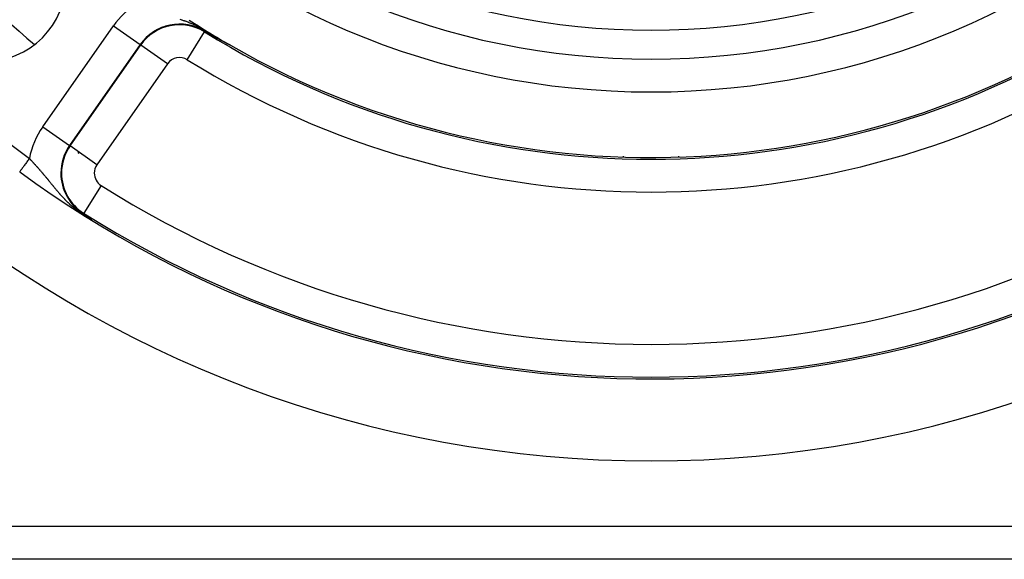
# Model space of a CAD drawing. Extents: x 24 to 816, y -336 to 283.
# Drawn here: x 708 to 768, y -99 to -67 of the extents above; entities that cross this region are included whole.
import ezdxf

# ---------------------------------------------------------------- set-up
doc = ezdxf.new("R2010")
doc.units = 0
doc.linetypes.add('DASHED', pattern=[11.05, 8.7, -2.35])
doc.layers.get('0').update_dxf_attribs({"linetype": 'CONTINUOUS'})
doc.layers.add('NEVIDI', color=4, linetype='DASHED')

msp = doc.modelspace()

# ---------------------------------------------------------------- linework, layer by layer
at = {"color": 2}
for p, q in [((718.892094, -67.240237), (718.86207, -67.222812)), ((719.066215, -67.340798), (718.892094, -67.240237)), ((719.161727, -67.395616), (719.066215, -67.340798)), ((719.330498, -67.491925), (719.161727, -67.395616)), ((719.331738, -67.492633), (719.330496, -67.491921)), ((719.332979, -67.493346), (719.331738, -67.492633)), ((719.333186, -67.493465), (719.332979, -67.493346)), ((719.33422, -67.494058), (719.333186, -67.493465)), ((719.335461, -67.49477), (719.33422, -67.494058)), ((719.336703, -67.495481), (719.335461, -67.49477)), ((719.337944, -67.496192), (719.336703, -67.495481)), ((719.339186, -67.496903), (719.337944, -67.496192)), ((719.340429, -67.497614), (719.339186, -67.496903)), ((719.341671, -67.498325), (719.340429, -67.497614)), ((719.342293, -67.49868), (719.341671, -67.498325)), ((719.342914, -67.499035), (719.342293, -67.49868)), ((719.344157, -67.499745), (719.342914, -67.499035)), ((719.345401, -67.500455), (719.344157, -67.499745)), ((719.346646, -67.501166), (719.345401, -67.500455)), ((719.347891, -67.501876), (719.346646, -67.501166)), ((719.349136, -67.502586), (719.347891, -67.501876)), ((719.350382, -67.503296), (719.349136, -67.502586)), ((719.351629, -67.504006), (719.350382, -67.503296)), ((719.352877, -67.504716), (719.351629, -67.504006)), ((719.354125, -67.505427), (719.352877, -67.504716)), ((719.355374, -67.506137), (719.354125, -67.505427)), ((719.356624, -67.506848), (719.355374, -67.506137)), ((719.357079, -67.507106), (719.356624, -67.506848)), ((719.357875, -67.507559), (719.357079, -67.507106)), ((719.359127, -67.50827), (719.357875, -67.507559)), ((719.36038, -67.508981), (719.359127, -67.50827)), ((719.361634, -67.509693), (719.36038, -67.508981)), ((719.36289, -67.510405), (719.361634, -67.509693)), ((719.364146, -67.511118), (719.36289, -67.510405)), ((719.365403, -67.51183), (719.364146, -67.511118)), ((719.366662, -67.512544), (719.365403, -67.51183)), ((719.367922, -67.513257), (719.366662, -67.512544)), ((719.369183, -67.513971), (719.367922, -67.513257)), ((719.370446, -67.514686), (719.369183, -67.513971)), ((719.37171, -67.515401), (719.370446, -67.514686)), ((719.372252, -67.515708), (719.37171, -67.515401)), ((719.372975, -67.516117), (719.372252, -67.515708)), ((719.374242, -67.516833), (719.372975, -67.516117)), ((719.37551, -67.51755), (719.374242, -67.516833)), ((719.37678, -67.518267), (719.37551, -67.51755)), ((719.378052, -67.518985), (719.37678, -67.518267)), ((719.379325, -67.519704), (719.378052, -67.518985)), ((719.3806, -67.520424), (719.379325, -67.519704)), ((719.380812, -67.520544), (719.3806, -67.520424)), ((719.381876, -67.521144), (719.380812, -67.520544)), ((719.383154, -67.521865), (719.381876, -67.521144)), ((719.384435, -67.522587), (719.383154, -67.521865)), ((719.385716, -67.523309), (719.384435, -67.522587)), ((719.387, -67.524033), (719.385716, -67.523309)), ((719.388286, -67.524757), (719.387, -67.524033)), ((719.388654, -67.524964), (719.388286, -67.524757)), ((719.389574, -67.525482), (719.388654, -67.524964)), ((719.390864, -67.526209), (719.389574, -67.525482)), ((719.392156, -67.526936), (719.390864, -67.526209)), ((719.39345, -67.527664), (719.392156, -67.526936)), ((719.394746, -67.528393), (719.39345, -67.527664)), ((719.396044, -67.529123), (719.394746, -67.528393)), ((719.397344, -67.529854), (719.396044, -67.529123)), ((719.398647, -67.530586), (719.397344, -67.529854)), ((719.399952, -67.53132), (719.398647, -67.530586)), ((719.401259, -67.532054), (719.399952, -67.53132)), ((719.402569, -67.53279), (719.401259, -67.532054)), ((719.403881, -67.533526), (719.402569, -67.53279)), ((719.404386, -67.53381), (719.403881, -67.533526)), ((719.405195, -67.534264), (719.404386, -67.53381)), ((719.406512, -67.535003), (719.405195, -67.534264)), ((719.407831, -67.535743), (719.406512, -67.535003)), ((719.409152, -67.536485), (719.407831, -67.535743)), ((719.410477, -67.537228), (719.409152, -67.536485)), ((719.411803, -67.537972), (719.410477, -67.537228)), ((719.413133, -67.538717), (719.411803, -67.537972)), ((719.414465, -67.539463), (719.413133, -67.538717)), ((719.415799, -67.540211), (719.414465, -67.539463)), ((719.417137, -67.54096), (719.415799, -67.540211)), ((719.418477, -67.541711), (719.417137, -67.54096)), ((719.419819, -67.542463), (719.418477, -67.541711)), ((719.421165, -67.543216), (719.419819, -67.542463)), ((719.422513, -67.543971), (719.421165, -67.543216)), ((719.422825, -67.544146), (719.422513, -67.543971)), ((719.423864, -67.544727), (719.422825, -67.544146)), ((719.425218, -67.545485), (719.423864, -67.544727)), ((719.426575, -67.546244), (719.425218, -67.545485)), ((719.427935, -67.547005), (719.426575, -67.546244)), ((719.429298, -67.547767), (719.427935, -67.547005)), ((719.430664, -67.548531), (719.429298, -67.547767)), ((719.432033, -67.549296), (719.430664, -67.548531)), ((719.432204, -67.549392), (719.432033, -67.549296)), ((719.433405, -67.550063), (719.432204, -67.549392)), ((719.43478, -67.550831), (719.433405, -67.550063)), ((719.436158, -67.551601), (719.43478, -67.550831)), ((719.437539, -67.552373), (719.436158, -67.551601)), ((719.438924, -67.553146), (719.437539, -67.552373)), ((719.440312, -67.553921), (719.438924, -67.553146)), ((719.441702, -67.554698), (719.440312, -67.553921)), ((719.443097, -67.555476), (719.441702, -67.554698)), ((719.444494, -67.556256), (719.443097, -67.555476)), ((719.445895, -67.557037), (719.444494, -67.556256)), ((719.447299, -67.557821), (719.445895, -67.557037)), ((719.448706, -67.558606), (719.447299, -67.557821)), ((719.450117, -67.559393), (719.448706, -67.558606)), ((719.451532, -67.560181), (719.450117, -67.559393)), ((719.451641, -67.560242), (719.451532, -67.560181)), ((719.45295, -67.560972), (719.451641, -67.560242)), ((719.454371, -67.561764), (719.45295, -67.560972)), ((719.455796, -67.562558), (719.454371, -67.561764)), ((719.457224, -67.563354), (719.455796, -67.562558)), ((719.458656, -67.564152), (719.457224, -67.563354)), ((719.460092, -67.564952), (719.458656, -67.564152)), ((719.461531, -67.565753), (719.460092, -67.564952)), ((719.462974, -67.566557), (719.461531, -67.565753)), ((719.46442, -67.567362), (719.462974, -67.566557)), ((719.465871, -67.568169), (719.46442, -67.567362)), ((719.467325, -67.568979), (719.465871, -67.568169)), ((719.468782, -67.56979), (719.467325, -67.568979)), ((719.470244, -67.570603), (719.468782, -67.56979)), ((719.471709, -67.571418), (719.470244, -67.570603)), ((719.473179, -67.572235), (719.471709, -67.571418)), ((719.473669, -67.572508), (719.473179, -67.572235)), ((719.475495, -67.573523), (719.473669, -67.572508)), ((719.476129, -67.573876), (719.475495, -67.573523)), ((719.47761, -67.574699), (719.476129, -67.573876)), ((719.47814, -67.574993), (719.47761, -67.574699)), ((719.479095, -67.575524), (719.47814, -67.574993)), ((719.480584, -67.576351), (719.479095, -67.575524)), ((719.482077, -67.577181), (719.480584, -67.576351)), ((719.483574, -67.578012), (719.482077, -67.577181)), ((719.485075, -67.578846), (719.483574, -67.578012)), ((719.48658, -67.579682), (719.485075, -67.578846)), ((719.488089, -67.58052), (719.48658, -67.579682)), ((719.489603, -67.58136), (719.488089, -67.58052)), ((719.49112, -67.582202), (719.489603, -67.58136)), ((719.492642, -67.583046), (719.49112, -67.582202)), ((719.494168, -67.583893), (719.492642, -67.583046)), ((719.495698, -67.584742), (719.494168, -67.583893)), ((719.497233, -67.585593), (719.495698, -67.584742)), ((719.498772, -67.586446), (719.497233, -67.585593)), ((719.499433, -67.586812), (719.498772, -67.586446)), ((719.500315, -67.587302), (719.499433, -67.586812)), ((719.501863, -67.588159), (719.500315, -67.587302)), ((719.503415, -67.589019), (719.501863, -67.588159)), ((719.504971, -67.589882), (719.503415, -67.589019)), ((719.506532, -67.590746), (719.504971, -67.589882)), ((719.508097, -67.591613), (719.506532, -67.590746)), ((719.509667, -67.592482), (719.508097, -67.591613)), ((719.511241, -67.593354), (719.509667, -67.592482)), ((719.51282, -67.594227), (719.511241, -67.593354)), ((719.513523, -67.594616), (719.51282, -67.594227)), ((719.514404, -67.595103), (719.513523, -67.594616)), ((719.515992, -67.595982), (719.514404, -67.595103)), ((719.517584, -67.596863), (719.515992, -67.595982)), ((719.519182, -67.597746), (719.517584, -67.596863)), ((719.520783, -67.598632), (719.519182, -67.597746)), ((719.52239, -67.59952), (719.520783, -67.598632)), ((719.523571, -67.600173), (719.52239, -67.59952)), ((719.524002, -67.60041), (719.523571, -67.600173)), ((719.525618, -67.601303), (719.524002, -67.60041)), ((719.527239, -67.602199), (719.525618, -67.601303)), ((719.528864, -67.603097), (719.527239, -67.602199)), ((719.530495, -67.603997), (719.528864, -67.603097)), ((719.53213, -67.6049), (719.530495, -67.603997)), ((719.533771, -67.605805), (719.53213, -67.6049)), ((719.535416, -67.606713), (719.533771, -67.605805)), ((719.537066, -67.607623), (719.535416, -67.606713)), ((719.538721, -67.608536), (719.537066, -67.607623)), ((719.540381, -67.609451), (719.538721, -67.608536)), ((719.542046, -67.610369), (719.540381, -67.609451)), ((719.543716, -67.611289), (719.542046, -67.610369)), ((719.545392, -67.612212), (719.543716, -67.611289)), ((719.547072, -67.613138), (719.545392, -67.612212)), ((719.547858, -67.613571), (719.547072, -67.613138)), ((719.548758, -67.614066), (719.547858, -67.613571)), ((719.550449, -67.614997), (719.548758, -67.614066)), ((719.552144, -67.615931), (719.550449, -67.614997)), ((719.553846, -67.616867), (719.552144, -67.615931)), ((719.555552, -67.617806), (719.553846, -67.616867)), ((719.557264, -67.618748), (719.555552, -67.617806)), ((719.558981, -67.619692), (719.557264, -67.618748)), ((719.560703, -67.620639), (719.558981, -67.619692)), ((719.562431, -67.621589), (719.560703, -67.620639)), ((719.564165, -67.622541), (719.562431, -67.621589)), ((719.565903, -67.623497), (719.564165, -67.622541)), ((719.567648, -67.624455), (719.565903, -67.623497)), ((719.569397, -67.625416), (719.567648, -67.624455)), ((719.571153, -67.62638), (719.569397, -67.625416)), ((719.572326, -67.627024), (719.571153, -67.62638)), ((719.572914, -67.627346), (719.572326, -67.627024)), ((719.574681, -67.628316), (719.572914, -67.627346)), ((719.576453, -67.629289), (719.574681, -67.628316)), ((719.578231, -67.630264), (719.576453, -67.629289)), ((719.580015, -67.631242), (719.578231, -67.630264)), ((719.581804, -67.632224), (719.580015, -67.631242)), ((719.5836, -67.633208), (719.581804, -67.632224)), ((719.585401, -67.634195), (719.5836, -67.633208)), ((719.587208, -67.635186), (719.585401, -67.634195)), ((719.589021, -67.636179), (719.587208, -67.635186)), ((719.589779, -67.636594), (719.589021, -67.636179)), ((719.59084, -67.637176), (719.589779, -67.636594)), ((719.592665, -67.638175), (719.59084, -67.637176)), ((719.594497, -67.639178), (719.592665, -67.638175)), ((719.596334, -67.640184), (719.594497, -67.639178)), ((719.596984, -67.640539), (719.596334, -67.640184)), ((719.598177, -67.641193), (719.596984, -67.640539)), ((719.600027, -67.642205), (719.598177, -67.641193)), ((719.601882, -67.64322), (719.600027, -67.642205)), ((719.603744, -67.644239), (719.601882, -67.64322)), ((719.605612, -67.64526), (719.603744, -67.644239)), ((719.607487, -67.646285), (719.605612, -67.64526)), ((719.609367, -67.647313), (719.607487, -67.646285)), ((719.611255, -67.648345), (719.609367, -67.647313)), ((719.611837, -67.648663), (719.611255, -67.648345)), ((719.613148, -67.64938), (719.611837, -67.648663)), ((719.615048, -67.650418), (719.613148, -67.64938)), ((719.616955, -67.651459), (719.615048, -67.650418)), ((719.618868, -67.652504), (719.616955, -67.651459)), ((719.620787, -67.653553), (719.618868, -67.652504)), ((719.621806, -67.654109), (719.620787, -67.653553)), ((719.622713, -67.654604), (719.621806, -67.654109)), ((719.624646, -67.655659), (719.622713, -67.654604)), ((719.626586, -67.656718), (719.624646, -67.655659)), ((719.628532, -67.65778), (719.626586, -67.656718)), ((719.630485, -67.658846), (719.628532, -67.65778)), ((719.632444, -67.659915), (719.630485, -67.658846)), ((719.634411, -67.660987), (719.632444, -67.659915)), ((719.636384, -67.662063), (719.634411, -67.660987)), ((719.638365, -67.663143), (719.636384, -67.662063)), ((719.640352, -67.664226), (719.638365, -67.663143)), ((719.642346, -67.665313), (719.640352, -67.664226)), ((719.644348, -67.666404), (719.642346, -67.665313)), ((719.646356, -67.667498), (719.644348, -67.666404)), ((719.646915, -67.667803), (719.646356, -67.667498)), ((719.648371, -67.668596), (719.646915, -67.667803)), ((719.650394, -67.669698), (719.648371, -67.668596)), ((719.652424, -67.670803), (719.650394, -67.669698)), ((719.654461, -67.671912), (719.652424, -67.670803)), ((719.656505, -67.673025), (719.654461, -67.671912)), ((719.658557, -67.674142), (719.656505, -67.673025)), ((719.660616, -67.675263), (719.658557, -67.674142)), ((719.662682, -67.676387), (719.660616, -67.675263)), ((719.664756, -67.677515), (719.662682, -67.676387)), ((719.666838, -67.678647), (719.664756, -67.677515)), ((719.668926, -67.679784), (719.666838, -67.678647)), ((719.671023, -67.680924), (719.668926, -67.679784)), ((719.672191, -67.681559), (719.671023, -67.680924)), ((719.673127, -67.682068), (719.672191, -67.681559)), ((719.675239, -67.683216), (719.673127, -67.682068)), ((719.677358, -67.684368), (719.675239, -67.683216)), ((719.679486, -67.685524), (719.677358, -67.684368)), ((719.681621, -67.686684), (719.679486, -67.685524)), ((719.683763, -67.687848), (719.681621, -67.686684)), ((719.685914, -67.689017), (719.683763, -67.687848)), ((719.688073, -67.690189), (719.685914, -67.689017)), ((719.690239, -67.691366), (719.688073, -67.690189)), ((719.692414, -67.692546), (719.690239, -67.691366)), ((719.694596, -67.693731), (719.692414, -67.692546)), ((719.69628, -67.694645), (719.694596, -67.693731)), ((719.697763, -67.69545), (719.69628, -67.694645)), ((719.698251, -67.695715), (719.697763, -67.69545)), ((719.698985, -67.696113), (719.698251, -67.695715)), ((719.701191, -67.69731), (719.698985, -67.696113)), ((719.703405, -67.698512), (719.701191, -67.69731)), ((719.705627, -67.699717), (719.703405, -67.698512)), ((719.707858, -67.700927), (719.705627, -67.699717)), ((719.710096, -67.702141), (719.707858, -67.700927)), ((719.712342, -67.703358), (719.710096, -67.702141)), ((719.714596, -67.704581), (719.712342, -67.703358)), ((719.716858, -67.705807), (719.714596, -67.704581)), ((719.719129, -67.707037), (719.716858, -67.705807)), ((719.721407, -67.708271), (719.719129, -67.707037)), ((719.723573, -67.709445), (719.721407, -67.708271)), ((719.723693, -67.70951), (719.723573, -67.709445)), ((719.725988, -67.710753), (719.723693, -67.70951)), ((719.728291, -67.712), (719.725988, -67.710753)), ((719.730601, -67.713251), (719.728291, -67.712)), ((719.73292, -67.714506), (719.730601, -67.713251)), ((719.733501, -67.714821), (719.73292, -67.714506)), ((719.735247, -67.715766), (719.733501, -67.714821)), ((719.737583, -67.717029), (719.735247, -67.715766)), ((719.739926, -67.718297), (719.737583, -67.717029)), ((719.742278, -67.719569), (719.739926, -67.718297)), ((719.744638, -67.720846), (719.742278, -67.719569)), ((719.747006, -67.722126), (719.744638, -67.720846)), ((719.749382, -67.723411), (719.747006, -67.722126)), ((719.749501, -67.723475), (719.749382, -67.723411)), ((719.751767, -67.7247), (719.749501, -67.723475)), ((719.754159, -67.725993), (719.751767, -67.7247)), ((719.756561, -67.727291), (719.754159, -67.725993)), ((719.75897, -67.728592), (719.756561, -67.727291)), ((719.761388, -67.729898), (719.75897, -67.728592)), ((719.763814, -67.731209), (719.761388, -67.729898)), ((719.766249, -67.732523), (719.763814, -67.731209)), ((719.768404, -67.733687), (719.766249, -67.732523)), ((719.768692, -67.733842), (719.768404, -67.733687)), ((719.771143, -67.735165), (719.768692, -67.733842)), ((719.773603, -67.736493), (719.771143, -67.735165)), ((719.775718, -67.737634), (719.773603, -67.736493)), ((719.776071, -67.737825), (719.775718, -67.737634)), ((719.778548, -67.739161), (719.776071, -67.737825)), ((719.781033, -67.740501), (719.778548, -67.739161)), ((719.783527, -67.741846), (719.781033, -67.740501)), ((719.786029, -67.743195), (719.783527, -67.741846)), ((719.78854, -67.744549), (719.786029, -67.743195)), ((719.79106, -67.745907), (719.78854, -67.744549)), ((719.793588, -67.747269), (719.79106, -67.745907)), ((719.796124, -67.748636), (719.793588, -67.747269)), ((719.79867, -67.750007), (719.796124, -67.748636)), ((719.799307, -67.750351), (719.79867, -67.750007)), ((719.80221, -67.751914), (719.799307, -67.750351)), ((719.803074, -67.752379), (719.80221, -67.751914)), ((719.803787, -67.752763), (719.803074, -67.752379)), ((719.806358, -67.754148), (719.803787, -67.752763)), ((719.808938, -67.755537), (719.806358, -67.754148)), ((719.811528, -67.756931), (719.808938, -67.755537)), ((719.814125, -67.758329), (719.811528, -67.756931)), ((719.816732, -67.759731), (719.814125, -67.758329)), ((719.819348, -67.761139), (719.816732, -67.759731)), ((719.821972, -67.76255), (719.819348, -67.761139)), ((719.824606, -67.763967), (719.821972, -67.76255)), ((719.827248, -67.765388), (719.824606, -67.763967)), ((719.828814, -67.76623), (719.827248, -67.765388)), ((719.8299, -67.766813), (719.828814, -67.76623)), ((719.83256, -67.768244), (719.8299, -67.766813)), ((719.835229, -67.769679), (719.83256, -67.768244)), ((719.837484, -67.770891), (719.835229, -67.769679)), ((719.837908, -67.771118), (719.837484, -67.770891)), ((719.840595, -67.772563), (719.837908, -67.771118)), ((719.843292, -67.774012), (719.840595, -67.772563)), ((719.845998, -67.775465), (719.843292, -67.774012)), ((719.848713, -67.776923), (719.845998, -67.775465)), ((719.851437, -67.778386), (719.848713, -67.776923)), ((719.854169, -67.779854), (719.851437, -67.778386)), ((719.855664, -67.780656), (719.854169, -67.779854)), ((719.856911, -67.781326), (719.855664, -67.780656)), ((719.859662, -67.782803), (719.856911, -67.781326)), ((719.862421, -67.784284), (719.859662, -67.782803)), ((719.86519, -67.785769), (719.862421, -67.784284)), ((719.867967, -67.787259), (719.86519, -67.785769)), ((719.870752, -67.788754), (719.867967, -67.787259)), ((719.87173, -67.789278), (719.870752, -67.788754)), ((719.873547, -67.790253), (719.87173, -67.789278)), ((719.87635, -67.791756), (719.873547, -67.790253)), ((719.879162, -67.793264), (719.87635, -67.791756)), ((719.881983, -67.794776), (719.879162, -67.793264)), ((719.882843, -67.795237), (719.881983, -67.794776)), ((719.884812, -67.796293), (719.882843, -67.795237)), ((719.88765, -67.797813), (719.884812, -67.796293)), ((719.890496, -67.799339), (719.88765, -67.797813)), ((719.893351, -67.800868), (719.890496, -67.799339)), ((719.896214, -67.802402), (719.893351, -67.800868)), ((719.899086, -67.80394), (719.896214, -67.802402)), ((719.901966, -67.805482), (719.899086, -67.80394)), ((719.904855, -67.807028), (719.901966, -67.805482)), ((719.905868, -67.807571), (719.904855, -67.807028)), ((719.910025, -67.809796), (719.905868, -67.807571)), ((719.910657, -67.810134), (719.910025, -67.809796)), ((719.913571, -67.811693), (719.910657, -67.810134)), ((719.916493, -67.813257), (719.913571, -67.811693)), ((719.919424, -67.814824), (719.916493, -67.813257)), ((719.922363, -67.816396), (719.919424, -67.814824)), ((719.92531, -67.817972), (719.922363, -67.816396)), ((719.927458, -67.81912), (719.92531, -67.817972)), ((719.928265, -67.819552), (719.927458, -67.81912)), ((719.931228, -67.821136), (719.928265, -67.819552)), ((719.9342, -67.822724), (719.931228, -67.821136)), ((719.93718, -67.824316), (719.9342, -67.822724)), ((719.937566, -67.824523), (719.93718, -67.824316)), ((719.939883, -67.825761), (719.937566, -67.824523)), ((719.940168, -67.825913), (719.939883, -67.825761)), ((719.943164, -67.827514), (719.940168, -67.825913)), ((719.946169, -67.829118), (719.943164, -67.827514)), ((719.949181, -67.830727), (719.946169, -67.829118)), ((719.952202, -67.83234), (719.949181, -67.830727)), ((719.955231, -67.833957), (719.952202, -67.83234)), ((719.958267, -67.835578), (719.955231, -67.833957)), ((719.961312, -67.837203), (719.958267, -67.835578)), ((719.964365, -67.838832), (719.961312, -67.837203)), ((719.965257, -67.839308), (719.964365, -67.838832)), ((719.967425, -67.840465), (719.965257, -67.839308)), ((719.970493, -67.842101), (719.967425, -67.840465)), ((719.973569, -67.843742), (719.970493, -67.842101)), ((719.973989, -67.843966), (719.973569, -67.843742)), ((719.976653, -67.845387), (719.973989, -67.843966)), ((719.979744, -67.847035), (719.976653, -67.845387)), ((719.982843, -67.848687), (719.979744, -67.847035)), ((719.985948, -67.850342), (719.982843, -67.848687)), ((714.911521, -68.031219), (714.912544, -68.031935)), ((714.946166, -68.055477), (714.945143, -68.054761)), ((719.989062, -67.852001), (719.985948, -67.850342)), ((719.992182, -67.853664), (719.989062, -67.852001)), ((719.993093, -67.85415), (719.992182, -67.853664)), ((719.995309, -67.85533), (719.993093, -67.85415)), ((719.998444, -67.857), (719.995309, -67.85533)), ((720.001585, -67.858673), (719.998444, -67.857)), ((720.004734, -67.860349), (720.001585, -67.858673)), ((720.007889, -67.862029), (720.004734, -67.860349)), ((720.01105, -67.863711), (720.007889, -67.862029)), ((720.014219, -67.865397), (720.01105, -67.863711)), ((720.017394, -67.867087), (720.014219, -67.865397)), ((720.020575, -67.868779), (720.017394, -67.867087)), ((720.021084, -67.86905), (720.020575, -67.868779)), ((720.023763, -67.870474), (720.021084, -67.86905)), ((720.026956, -67.872172), (720.023763, -67.870474)), ((720.030156, -67.873873), (720.026956, -67.872172)), ((720.033363, -67.875578), (720.030156, -67.873873)), ((720.036575, -67.877284), (720.033363, -67.875578)), ((720.039793, -67.878994), (720.036575, -67.877284)), ((720.041895, -67.880111), (720.039793, -67.878994)), ((720.043017, -67.880707), (720.041895, -67.880111)), ((720.046247, -67.882422), (720.043017, -67.880707)), ((720.049223, -67.884002), (720.046247, -67.882422)), ((720.049482, -67.88414), (720.049223, -67.884002)), ((720.052723, -67.88586), (720.049482, -67.88414)), ((720.05597, -67.887583), (720.052723, -67.88586)), ((720.059222, -67.889309), (720.05597, -67.887583)), ((720.06248, -67.891037), (720.059222, -67.889309)), ((720.065742, -67.892768), (720.06248, -67.891037)), ((720.06901, -67.894501), (720.065742, -67.892768)), ((720.072283, -67.896236), (720.06901, -67.894501)), ((720.075562, -67.897974), (720.072283, -67.896236)), ((720.075847, -67.898125), (720.075562, -67.897974)), ((720.077541, -67.899023), (720.075847, -67.898125)), ((720.078845, -67.899714), (720.077541, -67.899023)), ((720.082133, -67.901456), (720.078845, -67.899714)), ((720.085426, -67.903201), (720.082133, -67.901456)), ((720.086414, -67.903725), (720.085426, -67.903201)), ((720.088723, -67.904947), (720.086414, -67.903725)), ((720.092026, -67.906696), (720.088723, -67.904947)), ((720.095332, -67.908447), (720.092026, -67.906696)), ((720.098644, -67.9102), (720.095332, -67.908447)), ((720.10196, -67.911955), (720.098644, -67.9102)), ((720.10528, -67.913712), (720.10196, -67.911955)), ((720.105944, -67.914063), (720.10528, -67.913712)), ((720.109713, -67.916057), (720.105944, -67.914063)), ((720.111933, -67.917231), (720.109713, -67.916057)), ((720.115265, -67.918994), (720.111933, -67.917231)), ((720.118601, -67.920758), (720.115265, -67.918994)), ((720.121941, -67.922523), (720.118601, -67.920758)), ((720.125285, -67.92429), (720.121941, -67.922523)), ((720.128632, -67.926059), (720.125285, -67.92429)), ((720.131982, -67.927829), (720.128632, -67.926059)), ((720.134432, -67.929123), (720.131982, -67.927829)), ((720.135335, -67.9296), (720.134432, -67.929123)), ((720.138691, -67.931373), (720.135335, -67.9296)), ((720.142051, -67.933147), (720.138691, -67.931373)), ((720.143591, -67.93396), (720.142051, -67.933147)), ((720.145412, -67.934921), (720.143591, -67.93396)), ((720.148777, -67.936697), (720.145412, -67.934921)), ((720.152143, -67.938473), (720.148777, -67.936697)), ((720.155512, -67.940251), (720.152143, -67.938473)), ((720.158884, -67.942029), (720.155512, -67.940251)), ((720.162257, -67.943808), (720.158884, -67.942029)), ((720.162932, -67.944164), (720.162257, -67.943808)), ((720.165632, -67.945587), (720.162932, -67.944164)), ((720.169008, -67.947367), (720.165632, -67.945587)), ((720.172387, -67.949147), (720.169008, -67.947367)), ((720.175766, -67.950928), (720.172387, -67.949147)), ((720.177457, -67.951819), (720.175766, -67.950928)), ((720.179147, -67.952709), (720.177457, -67.951819)), ((720.182529, -67.95449), (720.179147, -67.952709)), ((720.185912, -67.956272), (720.182529, -67.95449)), ((720.189296, -67.958053), (720.185912, -67.956272)), ((720.191509, -67.959218), (720.189296, -67.958053)), ((720.19268, -67.959835), (720.191509, -67.959218)), ((720.196065, -67.961616), (720.19268, -67.959835)), ((720.199451, -67.963398), (720.196065, -67.961616)), ((720.202836, -67.965178), (720.199451, -67.963398)), ((720.206221, -67.966959), (720.202836, -67.965178)), ((720.209606, -67.968738), (720.206221, -67.966959)), ((720.211297, -67.969628), (720.209606, -67.968738)), ((720.212989, -67.970517), (720.211297, -67.969628)), ((720.21637, -67.972294), (720.212989, -67.970517)), ((720.21975, -67.97407), (720.21637, -67.972294)), ((720.22014, -67.974274), (720.21975, -67.97407)), ((720.223127, -67.975844), (720.22014, -67.974274)), ((720.226502, -67.977616), (720.223127, -67.975844)), ((720.229873, -67.979385), (720.226502, -67.977616)), ((720.233241, -67.981153), (720.229873, -67.979385)), ((720.236604, -67.982917), (720.233241, -67.981153)), ((720.239963, -67.984679), (720.236604, -67.982917)), ((720.243318, -67.986437), (720.239963, -67.984679)), ((720.244993, -67.987315), (720.243318, -67.986437)), ((720.248596, -67.989204), (720.244993, -67.987315)), ((720.25001, -67.989944), (720.248596, -67.989204)), ((720.253348, -67.991692), (720.25001, -67.989944)), ((720.256678, -67.993435), (720.253348, -67.991692)), ((720.260002, -67.995175), (720.256678, -67.993435)), ((720.263318, -67.996909), (720.260002, -67.995175)), ((720.266627, -67.998639), (720.263318, -67.996909)), ((720.268278, -67.999502), (720.266627, -67.998639)), ((720.269927, -68.000364), (720.268278, -67.999502)), ((720.273219, -68.002084), (720.269927, -68.000364)), ((720.276502, -68.003798), (720.273219, -68.002084)), ((720.276911, -68.004012), (720.276502, -68.003798)), ((720.278549, -68.004867), (720.276911, -68.004012)), ((720.279775, -68.005507), (720.278549, -68.004867)), ((720.283038, -68.007209), (720.279775, -68.005507)), ((720.286291, -68.008906), (720.283038, -68.007209)), ((720.289533, -68.010595), (720.286291, -68.008906)), ((720.292763, -68.012278), (720.289533, -68.010595)), ((720.295981, -68.013954), (720.292763, -68.012278)), ((720.299186, -68.015623), (720.295981, -68.013954)), ((720.302379, -68.017284), (720.299186, -68.015623)), ((720.304923, -68.018607), (720.302379, -68.017284)), ((720.305558, -68.018937), (720.304923, -68.018607)), ((720.308722, -68.020582), (720.305558, -68.018937)), ((720.311872, -68.022218), (720.308722, -68.020582)), ((720.315006, -68.023846), (720.311872, -68.022218)), ((720.318125, -68.025464), (720.315006, -68.023846)), ((720.321227, -68.027073), (720.318125, -68.025464)), ((720.324312, -68.028673), (720.321227, -68.027073)), ((720.32738, -68.030262), (720.324312, -68.028673)), ((720.330429, -68.031841), (720.32738, -68.030262)), ((720.33237, -68.032845), (720.330429, -68.031841)), ((720.333458, -68.033408), (720.33237, -68.032845)), ((720.336465, -68.034963), (720.333458, -68.033408)), ((720.339449, -68.036505), (720.336465, -68.034963)), ((720.342409, -68.038034), (720.339449, -68.036505)), ((720.344647, -68.039188), (720.342409, -68.038034)), ((720.345343, -68.039547), (720.344647, -68.039188)), ((720.34825, -68.041046), (720.345343, -68.039547)), ((720.351129, -68.042528), (720.34825, -68.041046)), ((720.353978, -68.043994), (720.351129, -68.042528)), ((720.356796, -68.045442), (720.353978, -68.043994)), ((720.359004, -68.046575), (720.356796, -68.045442)), ((720.359581, -68.046871), (720.359004, -68.046575)), ((720.362333, -68.048282), (720.359581, -68.046871)), ((720.365049, -68.049672), (720.362333, -68.048282)), ((720.367728, -68.051042), (720.365049, -68.049672)), ((720.37037, -68.052391), (720.367728, -68.051042)), ((720.372972, -68.053718), (720.37037, -68.052391)), ((720.375533, -68.055022), (720.372972, -68.053718)), ((720.37642, -68.055473), (720.375533, -68.055022)), ((720.378053, -68.056302), (720.37642, -68.055473)), ((720.380529, -68.057559), (720.378053, -68.056302)), ((720.38296, -68.058791), (720.380529, -68.057559)), ((720.384159, -68.059397), (720.38296, -68.058791)), ((720.385346, -68.059997), (720.384159, -68.059397)), ((720.387682, -68.061176), (720.385346, -68.059997)), ((720.389967, -68.062327), (720.387682, -68.061176)), ((720.392197, -68.063447), (720.389967, -68.062327)), ((720.39437, -68.064535), (720.392197, -68.063447)), ((720.396481, -68.06559), (720.39437, -68.064535)), ((720.398528, -68.066608), (720.396481, -68.06559)), ((720.400507, -68.06759), (720.398528, -68.066608)), ((720.402417, -68.068532), (720.400507, -68.06759)), ((720.404254, -68.069435), (720.402417, -68.068532)), ((720.405799, -68.07019), (720.404254, -68.069435)), ((720.406491, -68.070527), (720.405799, -68.07019)), ((720.408379, -68.071442), (720.406491, -68.070527)), ((720.409305, -68.071889), (720.408379, -68.071442)), ((720.410828, -68.072618), (720.409305, -68.071889)), ((720.411752, -68.070433), (720.410215, -68.069533)), ((720.412264, -68.0733), (720.410828, -68.072618)), ((720.415214, -68.072582), (720.411752, -68.070433)), ((720.413611, -68.073933), (720.412264, -68.0733)), ((720.414866, -68.074515), (720.413611, -68.073933)), ((720.416023, -68.075044), (720.414866, -68.074515)), ((720.41708, -68.075518), (720.416023, -68.075044)), ((720.418031, -68.075934), (720.41708, -68.075518)), ((720.418872, -68.07629), (720.418031, -68.075934)), ((720.419598, -68.076583), (720.418872, -68.07629)), ((720.420203, -68.076809), (720.419598, -68.076583)), ((720.420683, -68.076967), (720.420203, -68.076809)), ((720.421032, -68.077054), (720.420683, -68.076967)), ((720.421057, -68.077058), (720.421032, -68.077054)), ((720.421244, -68.077065), (720.421057, -68.077058)), ((720.421237, -68.076852), (720.421315, -68.076999)), ((720.421315, -68.076999), (720.421244, -68.077065)), ((744.365245, -74.834927), (744.357679, -74.851517)), ((747.766549, -74.851812), (747.755175, -74.835857)), ((707.564597, -75.783215), (707.563944, -75.784103)), ((711.443362, -78.34666), (711.522337, -78.399519)), ((711.465399, -78.311701), (711.464584, -78.312995)), ((711.522337, -78.399519), (711.689975, -78.511117)), ((711.689975, -78.511117), (711.782728, -78.572498)), ((711.782728, -78.572498), (711.922245, -78.664314)), ((711.92224, -78.664316), (711.923428, -78.665089)), ((711.923428, -78.665089), (711.924616, -78.665864)), ((711.924616, -78.665864), (711.925804, -78.666638)), ((711.925804, -78.666638), (711.926993, -78.667413)), ((711.926993, -78.667413), (711.928182, -78.668188)), ((711.928182, -78.668188), (711.929371, -78.668964)), ((711.929371, -78.668964), (711.93056, -78.66974)), ((711.93056, -78.66974), (711.93175, -78.670517)), ((711.93175, -78.670517), (711.93294, -78.671294)), ((711.93294, -78.671294), (711.93413, -78.672071)), ((711.93413, -78.672071), (711.935321, -78.672849)), ((711.935321, -78.672849), (711.936513, -78.673627)), ((711.936513, -78.673627), (711.937705, -78.674406)), ((711.937705, -78.674406), (711.938897, -78.675186)), ((711.938897, -78.675186), (711.94009, -78.675966)), ((711.94009, -78.675966), (711.941284, -78.676747)), ((711.941284, -78.676747), (711.942479, -78.677528)), ((711.942479, -78.677528), (711.943674, -78.678311)), ((711.943674, -78.678311), (711.94487, -78.679093)), ((711.94487, -78.679093), (711.946066, -78.679877)), ((711.946066, -78.679877), (711.947264, -78.680661)), ((711.947264, -78.680661), (711.948462, -78.681445)), ((711.948462, -78.681445), (711.949662, -78.682231)), ((711.949662, -78.682231), (711.950862, -78.683017)), ((711.950862, -78.683017), (711.952063, -78.683804)), ((711.952063, -78.683804), (711.953265, -78.684592)), ((786.568631, -97.417175), (705.571069, -97.417175)), ((787.023025, -99.417175), (705.116675, -99.417175))]:
    msp.add_line(p, q, dxfattribs=at)
for centre, radius, start, end in [((746.06985, -23.417175), 47.5, 180, 360), ((746.06985, -23.417175), 45.5, 180, 360), ((746.06985, -23.417175), 70, 188.841531, 351.158469), ((705.41121, -64.075815), 5, 180, 360), ((746.06985, -23.417175), 51.5, 240.116019, 306.674196), ((746.06985, -23.417175), 51.5, 236.850672, 240.116019), ((717.314786, -69.714003), 2.932596, 58.155491, 145), ((717.314786, -69.714003), 2.931378, 57.477836, 145), ((717.314786, -69.714003), 2.8928, 58.155491, 145), ((746.06985, -23.417175), 65, 233.672597, 300.561751), ((746.06985, -23.417175), 64.8928, 237.773459, 302.226541)]:
    msp.add_arc(centre, radius, start, end, dxfattribs=at)
at = {"layer": 'NEVIDI', "color": 7, "linetype": 'CONTINUOUS'}
for p, q in [((717.404358, -66.518022), (717.359264, -66.503291)), ((717.411286, -66.520301), (717.404358, -66.518022)), ((717.456701, -66.535359), (717.411286, -66.520301)), ((717.463679, -66.537691), (717.456701, -66.535359)), ((717.509416, -66.553103), (717.463679, -66.537691)), ((717.516452, -66.555494), (717.509416, -66.553103)), ((717.562539, -66.571296), (717.516452, -66.555494)), ((717.56962, -66.573746), (717.562539, -66.571296)), ((717.604122, -66.585768), (717.56962, -66.573746)), ((717.615963, -66.589928), (717.604122, -66.585768)), ((717.62312, -66.592451), (717.615963, -66.589928)), ((717.667899, -66.608384), (717.62312, -66.592451)), ((717.669915, -66.609108), (717.667899, -66.608384)), ((717.677222, -66.611735), (717.669915, -66.609108)), ((717.724409, -66.628876), (717.677222, -66.611735)), ((717.731661, -66.631538), (717.724409, -66.628876)), ((717.779245, -66.649196), (717.731661, -66.631538)), ((708.967674, -73.03732), (713.275238, -66.885481)), ((713.275238, -66.885481), (714.911521, -68.031219)), ((717.786601, -66.651955), (717.779245, -66.649196)), ((717.834619, -66.67017), (717.786601, -66.651955)), ((717.842, -66.673001), (717.834619, -66.67017)), ((717.890512, -66.691822), (717.842, -66.673001)), ((717.897973, -66.694749), (717.890512, -66.691822)), ((717.947174, -66.714286), (717.897973, -66.694749)), ((717.954616, -66.717276), (717.947174, -66.714286)), ((718.004336, -66.737499), (717.954616, -66.717276)), ((718.005655, -66.738041), (718.004336, -66.737499)), ((718.011707, -66.740534), (718.005655, -66.738041)), ((718.062053, -66.761532), (718.011707, -66.740534)), ((718.069761, -66.764789), (718.062053, -66.761532)), ((718.120814, -66.786648), (718.069761, -66.764789)), ((718.128382, -66.789932), (718.120814, -66.786648)), ((718.174333, -66.810112), (718.128382, -66.789932)), ((718.180173, -66.812707), (718.174333, -66.810112)), ((718.187968, -66.816182), (718.180173, -66.812707)), ((718.240831, -66.840077), (718.187968, -66.816182)), ((718.248658, -66.843665), (718.240831, -66.840077)), ((718.302431, -66.868679), (718.248658, -66.843665)), ((718.310433, -66.872457), (718.302431, -66.868679)), ((718.365826, -66.899011), (718.310433, -66.872457)), ((718.373745, -66.902865), (718.365826, -66.899011)), ((718.383854, -66.907806), (718.373745, -66.902865)), ((718.43045, -66.930881), (718.383854, -66.907806)), ((718.438565, -66.93495), (718.43045, -66.930881)), ((718.497028, -66.96472), (718.438565, -66.93495)), ((718.505386, -66.969042), (718.497028, -66.96472)), ((718.565724, -67.000744), (718.505386, -66.969042)), ((718.574336, -67.005342), (718.565724, -67.000744)), ((718.636421, -67.03906), (718.574336, -67.005342)), ((718.645687, -67.044179), (718.636421, -67.03906)), ((718.709361, -67.079991), (718.645687, -67.044179)), ((718.719527, -67.085812), (718.709361, -67.079991)), ((718.742813, -67.099252), (718.719527, -67.085812)), ((718.784563, -67.123728), (718.742813, -67.099252)), ((718.794928, -67.129879), (718.784563, -67.123728)), ((718.86099, -67.169787), (718.794928, -67.129879)), ((718.841073, -67.256618), (718.86207, -67.222812)), ((718.871894, -67.176494), (718.86099, -67.169787)), ((718.937631, -67.217688), (718.871894, -67.176494)), ((718.948446, -67.224591), (718.937631, -67.217688)), ((719.012859, -67.266444), (718.948446, -67.224591)), ((717.786484, -68.954549), (718.840415, -67.257678)), ((719.023028, -67.273166), (719.012859, -67.266444)), ((719.084913, -67.314766), (719.023028, -67.273166)), ((719.085238, -67.314987), (719.084913, -67.314766)), ((719.094477, -67.321302), (719.085238, -67.314987)), ((719.153197, -67.362068), (719.094477, -67.321302)), ((719.162087, -67.368336), (719.153197, -67.362068)), ((719.217615, -67.40806), (719.162087, -67.368336)), ((719.225981, -67.414131), (719.217615, -67.40806)), ((719.278663, -67.452887), (719.225981, -67.414131)), ((719.286615, -67.458816), (719.278663, -67.452887)), ((719.330498, -67.491925), (719.286615, -67.458816)), ((714.912544, -68.031935), (710.60498, -74.183774)), ((710.637579, -74.206599), (714.945143, -68.054761)), ((714.945143, -68.054761), (714.912544, -68.031935)), ((716.582449, -69.201215), (714.946166, -68.055477)), ((720.420066, -68.075898), (720.415214, -68.072582)), ((716.582449, -69.201215), (712.274885, -75.353054)), ((708.967674, -73.03732), (710.60498, -74.183774)), ((710.637579, -74.206599), (710.60498, -74.183774)), ((712.274885, -75.353054), (710.637579, -74.206599)), ((708.128531, -75.01628), (708.08734, -75.072299)), ((708.138957, -75.002102), (708.128531, -75.01628)), ((708.156342, -74.978458), (708.138957, -75.002102)), ((708.156342, -74.978458), (708.177525, -75.000812)), ((708.177525, -75.000812), (708.181648, -75.00517)), ((708.181648, -75.00517), (708.202229, -75.026953)), ((708.202229, -75.026953), (708.209884, -75.035068)), ((708.209884, -75.035068), (708.213991, -75.039426)), ((708.213991, -75.039426), (708.242214, -75.069426)), ((707.662143, -75.650554), (707.641043, -75.67925)), ((707.668562, -75.641825), (707.662143, -75.650554)), ((707.684667, -75.619923), (707.668562, -75.641825)), ((707.710272, -75.585101), (707.684667, -75.619923)), ((707.717902, -75.574725), (707.710272, -75.585101)), ((707.736829, -75.548984), (707.717902, -75.574725)), ((707.766473, -75.50867), (707.736829, -75.548984)), ((707.774898, -75.497212), (707.766473, -75.50867)), ((707.79653, -75.467792), (707.774898, -75.497212)), ((707.829689, -75.422697), (707.79653, -75.467792)), ((707.839028, -75.409997), (707.829689, -75.422697)), ((707.86257, -75.37798), (707.839028, -75.409997)), ((707.898796, -75.328714), (707.86257, -75.37798)), ((707.908781, -75.315135), (707.898796, -75.328714)), ((707.933996, -75.280843), (707.908781, -75.315135)), ((707.972522, -75.228449), (707.933996, -75.280843)), ((707.982743, -75.214548), (707.972522, -75.228449)), ((708.009291, -75.178444), (707.982743, -75.214548)), ((708.049583, -75.123648), (708.009291, -75.178444)), ((708.060166, -75.109255), (708.049583, -75.123648)), ((708.08734, -75.072299), (708.060166, -75.109255)), ((708.242214, -75.069426), (708.246316, -75.073796)), ((708.246316, -75.073796), (708.274503, -75.103875)), ((708.274503, -75.103875), (708.278601, -75.108257)), ((708.278601, -75.108257), (708.306755, -75.138421)), ((708.306755, -75.138421), (708.310849, -75.142816)), ((708.310849, -75.142816), (708.338972, -75.173069)), ((708.338972, -75.173069), (708.343063, -75.177479)), ((708.343063, -75.177479), (708.371159, -75.207827)), ((708.371159, -75.207827), (708.375247, -75.212252)), ((708.375247, -75.212252), (708.40332, -75.242703)), ((708.40332, -75.242703), (708.407531, -75.24728)), ((708.407531, -75.24728), (708.429793, -75.271521)), ((708.429793, -75.271521), (708.435471, -75.277716)), ((708.435471, -75.277716), (708.439652, -75.282281)), ((708.439652, -75.282281), (708.467583, -75.31284)), ((708.467583, -75.31284), (708.471666, -75.317317)), ((708.471666, -75.317317), (708.499692, -75.348116)), ((708.499692, -75.348116), (708.503764, -75.352601)), ((708.503764, -75.352601), (708.531852, -75.38361)), ((708.531852, -75.38361), (708.535938, -75.38813)), ((708.535938, -75.38813), (708.559252, -75.413978)), ((708.559252, -75.413978), (708.563875, -75.419114)), ((708.563875, -75.419114), (708.567956, -75.423652)), ((708.567956, -75.423652), (708.595965, -75.454862)), ((708.595965, -75.454862), (708.600047, -75.459422)), ((708.600047, -75.459422), (708.628054, -75.490779)), ((708.628054, -75.490779), (708.632139, -75.495363)), ((708.632139, -75.495363), (708.660158, -75.526883)), ((708.660158, -75.526883), (708.660916, -75.527737)), ((708.660916, -75.527737), (708.664296, -75.531549)), ((708.664296, -75.531549), (708.692351, -75.563259)), ((708.692351, -75.563259), (708.696429, -75.56788)), ((708.696429, -75.56788), (708.724456, -75.599707)), ((708.724456, -75.599707), (708.728552, -75.604371)), ((708.728552, -75.604371), (708.756647, -75.636426)), ((708.756647, -75.636426), (708.760744, -75.641112)), ((708.760744, -75.641112), (708.788838, -75.673318)), ((707.565292, -75.78227), (707.564597, -75.783215)), ((707.567773, -75.778895), (707.565292, -75.78227)), ((707.573643, -75.770912), (707.567773, -75.778895)), ((707.575881, -75.767869), (707.573643, -75.770912)), ((707.582049, -75.75948), (707.575881, -75.767869)), ((707.593186, -75.744335), (707.582049, -75.75948)), ((707.596963, -75.739198), (707.593186, -75.744335)), ((707.606595, -75.726099), (707.596963, -75.739198)), ((707.622859, -75.703981), (707.606595, -75.726099)), ((707.627931, -75.697082), (707.622859, -75.703981)), ((707.641043, -75.67925), (707.627931, -75.697082)), ((708.788838, -75.673318), (708.792934, -75.678024)), ((708.792934, -75.678024), (708.821011, -75.71036)), ((708.821011, -75.71036), (708.825102, -75.715083)), ((708.825102, -75.715083), (708.853142, -75.747527)), ((708.853142, -75.747527), (708.857225, -75.752262)), ((708.857225, -75.752262), (708.885208, -75.784791)), ((708.885208, -75.784791), (708.889357, -75.789625)), ((708.889357, -75.789625), (708.894881, -75.796066)), ((708.894881, -75.796066), (708.917186, -75.822126)), ((708.917186, -75.822126), (708.921362, -75.827014)), ((708.921362, -75.827014), (708.949056, -75.85951)), ((708.949056, -75.85951), (708.953165, -75.864342)), ((708.953165, -75.864342), (708.954439, -75.865842)), ((708.954441, -75.865838), (708.980875, -75.897037)), ((708.980875, -75.897037), (708.984904, -75.901801)), ((708.984904, -75.901801), (709.012654, -75.934682)), ((709.012654, -75.934682), (709.016691, -75.939475)), ((709.016691, -75.939475), (709.023445, -75.947499)), ((709.023445, -75.947499), (709.044362, -75.972391)), ((709.044362, -75.972391), (709.048511, -75.977335)), ((709.048511, -75.977335), (709.076038, -76.010203)), ((709.076038, -76.010203), (709.080196, -76.015178)), ((709.080196, -76.015178), (709.107755, -76.048203)), ((709.107755, -76.048203), (709.1119, -76.053179)), ((709.1119, -76.053179), (709.13951, -76.086381)), ((709.13951, -76.086381), (709.143545, -76.091241)), ((709.143545, -76.091241), (709.171212, -76.124622)), ((709.171212, -76.124622), (709.175346, -76.129618)), ((709.175346, -76.129618), (709.202909, -76.162976)), ((709.202909, -76.162976), (709.207075, -76.168024)), ((709.207075, -76.168024), (709.234691, -76.201538)), ((709.234691, -76.201538), (709.238863, -76.206608)), ((709.238863, -76.206608), (709.244633, -76.213622)), ((709.244633, -76.213622), (709.252815, -76.223572)), ((709.252815, -76.223572), (709.266528, -76.240264)), ((709.266528, -76.240264), (709.270716, -76.245364)), ((709.270716, -76.245364), (709.298483, -76.279219)), ((709.298483, -76.279219), (709.30267, -76.284327)), ((709.30267, -76.284327), (709.330428, -76.318234)), ((709.330428, -76.318234), (709.334632, -76.323374)), ((709.334632, -76.323374), (709.362519, -76.357492)), ((709.362519, -76.357492), (709.366743, -76.362663)), ((709.366743, -76.362663), (709.394757, -76.396981)), ((709.394757, -76.396981), (709.39899, -76.402169)), ((709.39899, -76.402169), (709.427059, -76.436586)), ((709.427059, -76.436586), (709.431314, -76.441805)), ((709.431314, -76.441805), (709.459544, -76.476434)), ((709.459544, -76.476434), (709.46382, -76.48168)), ((709.46382, -76.48168), (709.489789, -76.513536)), ((709.489789, -76.513536), (709.492195, -76.516486)), ((709.492195, -76.516486), (709.496497, -76.521762)), ((709.496497, -76.521762), (709.525052, -76.556771)), ((709.525052, -76.556771), (709.529362, -76.562052)), ((709.529362, -76.562052), (709.558077, -76.597222)), ((709.558077, -76.597222), (709.562431, -76.602551)), ((709.562431, -76.602551), (709.583616, -76.628466)), ((709.583616, -76.628466), (709.591345, -76.637912)), ((709.591345, -76.637912), (709.595717, -76.643254)), ((709.595717, -76.643254), (709.624904, -76.678882)), ((709.624904, -76.678882), (709.629192, -76.68411)), ((709.629192, -76.68411), (709.658628, -76.719954)), ((709.658628, -76.719954), (709.663081, -76.725369)), ((709.663081, -76.725369), (709.692666, -76.761283)), ((709.692666, -76.761283), (709.697154, -76.766722)), ((709.697154, -76.766722), (709.72697, -76.802785)), ((709.72697, -76.802785), (709.731492, -76.808243)), ((709.731492, -76.808243), (709.740548, -76.819165)), ((709.740548, -76.819165), (709.761533, -76.844424)), ((709.761533, -76.844424), (709.765998, -76.849788)), ((709.765998, -76.849788), (709.796395, -76.88622)), ((712.53047, -76.622133), (711.465399, -78.311701)), ((709.796395, -76.88622), (709.800994, -76.891717)), ((709.800994, -76.891717), (709.831563, -76.928152)), ((709.831563, -76.928152), (709.836188, -76.933648)), ((709.836188, -76.933648), (709.8671, -76.970263)), ((709.8671, -76.970263), (709.871665, -76.975653)), ((709.871665, -76.975653), (709.885766, -76.992271)), ((709.885766, -76.992271), (709.902943, -77.012451)), ((709.902943, -77.012451), (709.907529, -77.017826)), ((709.907529, -77.017826), (709.939206, -77.054816)), ((709.939206, -77.054816), (709.943983, -77.060373)), ((709.943983, -77.060373), (709.975939, -77.097385)), ((709.975939, -77.097385), (709.980638, -77.102804)), ((709.980638, -77.102804), (710.013013, -77.139967)), ((710.013013, -77.139967), (710.01413, -77.141244)), ((710.01413, -77.141244), (710.017765, -77.145395)), ((710.017765, -77.145395), (710.05062, -77.182746)), ((710.05062, -77.182746), (710.055435, -77.188192)), ((710.055435, -77.188192), (710.088736, -77.225655)), ((710.088736, -77.225655), (710.093772, -77.23129)), ((710.093772, -77.23129), (710.127391, -77.268691)), ((710.127391, -77.268691), (710.13251, -77.274352)), ((710.13251, -77.274352), (710.166618, -77.31185)), ((710.166618, -77.31185), (710.171814, -77.317528)), ((710.171814, -77.317528), (710.172294, -77.318052)), ((710.172294, -77.318052), (710.206444, -77.355126)), ((710.206444, -77.355126), (710.211722, -77.360819)), ((710.211722, -77.360819), (710.246906, -77.398519)), ((710.246906, -77.398519), (710.252268, -77.404225)), ((710.252268, -77.404225), (710.288028, -77.442003)), ((710.288028, -77.442003), (710.293484, -77.447725)), ((710.293484, -77.447725), (710.326158, -77.481754)), ((710.326158, -77.481754), (710.329882, -77.485606)), ((710.329882, -77.485606), (710.335417, -77.491323)), ((710.335417, -77.491323), (710.372547, -77.52936)), ((710.372547, -77.52936), (710.378031, -77.534933)), ((710.378031, -77.534933), (710.415967, -77.573159)), ((710.415967, -77.573159), (710.421548, -77.578735)), ((710.421548, -77.578735), (710.456068, -77.612955)), ((710.456068, -77.612955), (710.460298, -77.617115)), ((710.460298, -77.617115), (710.465993, -77.622707)), ((710.465993, -77.622707), (710.505554, -77.661195)), ((710.505554, -77.661195), (710.511403, -77.666834)), ((710.511403, -77.666834), (710.551794, -77.705407)), ((710.551794, -77.705407), (710.557744, -77.711034)), ((710.557744, -77.711034), (710.599113, -77.749771)), ((710.599113, -77.749771), (710.60521, -77.755422)), ((710.60521, -77.755422), (710.647618, -77.79432)), ((710.647618, -77.79432), (710.653821, -77.79995)), ((710.653821, -77.79995), (710.697418, -77.839087)), ((710.697418, -77.839087), (710.703849, -77.844796)), ((710.703849, -77.844796), (710.710135, -77.850363)), ((710.710135, -77.850363), (710.744628, -77.88063)), ((710.744628, -77.88063), (710.748639, -77.884119)), ((710.748639, -77.884119), (710.755024, -77.889661)), ((710.755024, -77.889661), (710.801533, -77.929552)), ((710.801533, -77.929552), (710.808179, -77.935185)), ((710.808179, -77.935185), (710.8561, -77.975292)), ((710.8561, -77.975292), (710.862977, -77.980976)), ((710.862977, -77.980976), (710.912724, -78.021565)), ((710.912724, -78.021565), (710.920102, -78.027507)), ((710.920102, -78.027507), (710.971585, -78.068401)), ((710.971585, -78.068401), (710.979292, -78.074437)), ((710.979292, -78.074437), (711.033208, -78.116056)), ((711.033208, -78.116056), (711.041609, -78.122444)), ((711.041609, -78.122444), (711.042549, -78.123158)), ((711.042549, -78.123158), (711.097912, -78.164602)), ((711.097912, -78.164602), (711.107021, -78.171315)), ((711.107021, -78.171315), (711.165707, -78.213861)), ((711.165707, -78.213861), (711.175516, -78.220854)), ((711.175516, -78.220854), (711.236883, -78.263849)), ((711.236883, -78.263849), (711.247534, -78.271179)), ((711.247534, -78.271179), (711.312111, -78.314806)), ((711.464584, -78.312995), (711.443362, -78.34666)), ((711.883128, -78.644887), (711.913287, -78.659928)), ((711.913287, -78.659928), (711.921951, -78.664174)), ((711.921951, -78.664174), (711.92224, -78.664316))]:
    msp.add_line(p, q, dxfattribs=at)
for centre, radius, start, end in [((746.06985, -23.417175), 43.732114, 180, 360), ((746.06985, -23.417175), 58.341942, 220.119407, 229.880665), ((746.06985, -23.417175), 64, 216.327403, 233.672597), ((717.314786, -69.714003), 4.931378, 121.836609, 145), ((746.06985, -23.417175), 51.6072, 238.155491, 301.844509), ((717.314786, -69.714003), 0.894019, 58.155491, 145), ((746.06985, -23.417175), 53.605981, 238.155491, 301.844509), ((713.007222, -75.865842), 4.931378, 145, 169.633365), ((713.007222, -75.865842), 2.932596, 145, 180), ((713.007222, -75.865842), 2.8928, 145, 180), ((746.06985, -23.417175), 62, 235.664389, 235.746755), ((713.007222, -75.865842), 0.894019, 145, 180), ((713.007222, -75.865842), 2.932596, 180, 237.773459), ((713.007222, -75.865842), 2.8928, 180, 237.773459), ((713.007222, -75.865842), 0.894019, 180, 237.773459), ((746.06985, -23.417175), 62.894019, 237.773459, 302.226541)]:
    msp.add_arc(centre, radius, start, end, dxfattribs=at)

doc.saveas('drawing.dxf')
